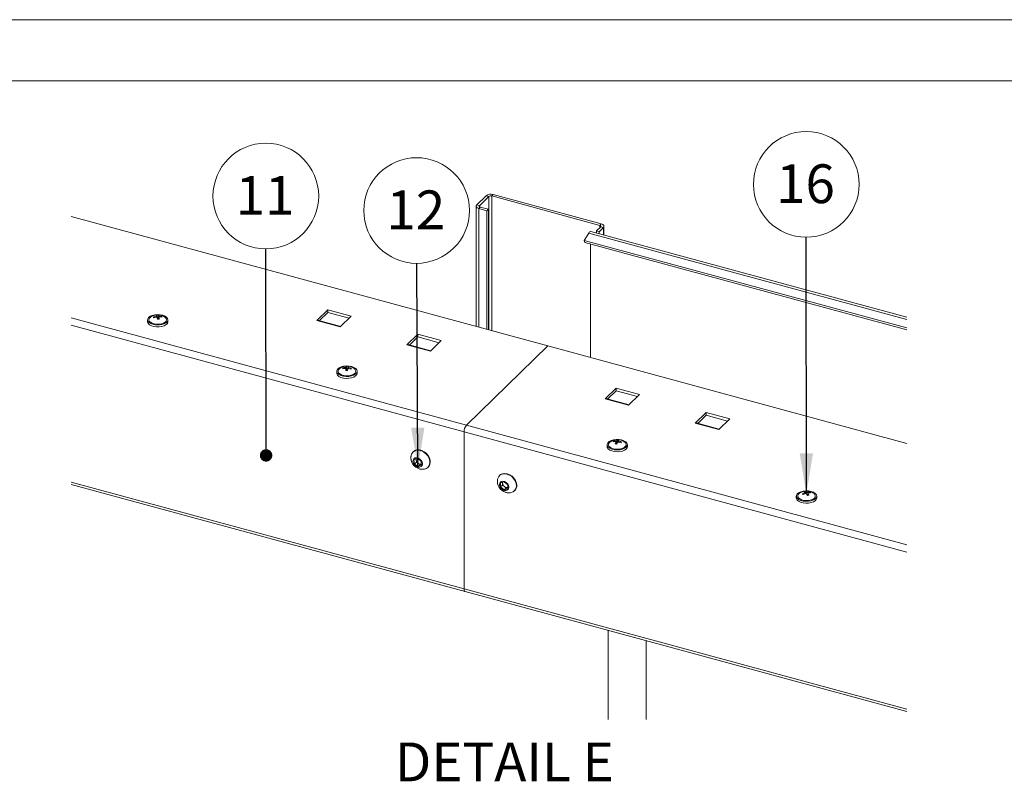
# Paper-space layout 'Sheet2' of a CAD drawing. Units: millimetres. Extents: x 0 to 420, y 0 to 297.
# Drawn here: x 198 to 279, y 235 to 297 of the extents above; entities that cross this region are included whole.
import ezdxf

# ---------------------------------------------------------------- set-up
doc = ezdxf.new("R2010")
doc.units = ezdxf.units.MM
doc.styles.add('SLDTEXTSTYLE0', font='TXT', dxfattribs={"width": 0.7})
doc.dimstyles.new('SLDDIMSTYLE6', dxfattribs={"dimtxt": 0.18, "dimasz": 3.302, "dimexe": 0, "dimexo": 0.0625, "dimgap": 0, "dimtad": 0, "dimtih": 1, "dimtoh": 1, "dimdec": 0, "dimrnd": 1e-09, "dimzin": 0, "dimdsep": 46, "dimtxsty": 'Standard', "dimsah": 1, "dimcen": 0.09, "dimadec": 0, "dimazin": 0, "dimtfac": 3.302, "dimtdec": 0, "dimtofl": 0, "dimtmove": 0, "dimatfit": 3, "dimfxl": 1, "dimfrac": 2, "dimtolj": 1, "dimtzin": 0, "dimarcsym": 0})
doc.dimstyles.new('SLDDIMSTYLE7', dxfattribs={"dimtxt": 0.18, "dimasz": 1.016, "dimexe": 0, "dimexo": 0.0625, "dimgap": 0, "dimtad": 0, "dimtih": 1, "dimtoh": 1, "dimdec": 0, "dimrnd": 1e-09, "dimzin": 0, "dimdsep": 46, "dimtxsty": 'Standard', "dimblk1": 'DOT', "dimblk2": 'DOT', "dimsah": 1, "dimcen": 0.09, "dimadec": 0, "dimazin": 0, "dimtfac": 1.016, "dimtdec": 0, "dimtofl": 0, "dimtmove": 0, "dimatfit": 3, "dimldrblk": 'DOT', "dimfxl": 1, "dimfrac": 2, "dimtolj": 1, "dimtzin": 0, "dimarcsym": 0})

# ---------------------------------------------------------------- blocks, each defined once
blk = doc.blocks.new('SW_NOTE_9')
at = {"color": 0, "linetype": 'Continuous', "lineweight": 0}
blk.add_circle((-0.004, 4.323), 4.323, dxfattribs=at)
at = {"color": 0, "linetype": 'Continuous', "lineweight": 0, "insert": (-0.067, 5.964), "char_height": 3.175, "attachment_point": 2, "style": 'SLDTEXTSTYLE0'}
blk.add_mtext('11', dxfattribs=at)
blk = doc.blocks.new('_DOT')
at = {"color": 0, "linetype": 'ByBlock', "lineweight": -2}
blk.add_line((-0.5, 0), (-1, 0), dxfattribs=at)
at = {"color": 0, "linetype": 'ByBlock', "const_width": 0.5}
blk.add_lwpolyline([(-0.25, 0, 1), (0.25, 0, 1)], format="xyb", close=True, dxfattribs=at)
blk = doc.blocks.new('SW_NOTE_10')
at = {"color": 0, "linetype": 'Continuous', "lineweight": 0}
blk.add_circle((-0.001, 4.323), 4.323, dxfattribs=at)
at = {"color": 0, "linetype": 'Continuous', "lineweight": 0, "insert": (-0.064, 5.964), "char_height": 3.175, "attachment_point": 2, "style": 'SLDTEXTSTYLE0'}
blk.add_mtext('16', dxfattribs=at)
blk = doc.blocks.new('SW_NOTE_11')
at = {"color": 0, "linetype": 'Continuous', "lineweight": 0}
blk.add_circle((-0.024, 4.323), 4.323, dxfattribs=at)
at = {"color": 0, "linetype": 'Continuous', "lineweight": 0, "insert": (-0.086, 5.964), "char_height": 3.175, "attachment_point": 2, "style": 'SLDTEXTSTYLE0'}
blk.add_mtext('12', dxfattribs=at)

psp = doc.layouts.new('Sheet2')

# ---------------------------------------------------------------- linework, layer by layer
at = {"color": 7, "linetype": 'Continuous', "lineweight": 18}
for p, q in [((420, 296.997), (-0.007, 296.997)), ((413.5, 291.997), (6.093, 291.997)), ((236.659, 282.573), (236.776, 282.686)), ((236.776, 282.686), (245.62, 280.283)), ((235.435, 281.838), (236.213, 282.597)), ((235.656, 281.778), (236.434, 282.537)), ((236.434, 282.537), (236.213, 282.597)), ((236.659, 282.573), (245.503, 280.169)), ((235.387, 281.737), (235.387, 271.902)), ((235.656, 281.778), (235.435, 281.838)), ((235.726, 281.662), (235.609, 281.548)), ((236.272, 281.367), (235.609, 281.548)), ((236.389, 281.481), (235.726, 281.662)), ((236.272, 281.367), (236.389, 281.481)), ((236.272, 271.662), (236.272, 281.367)), ((236.389, 271.63), (236.389, 281.481)), ((241.244, 270.31), (202.256, 280.906)), ((245.503, 280.169), (245.62, 280.283)), ((244.232, 278.942), (244.593, 279.535)), ((244.593, 279.535), (270.602, 272.467)), ((270.602, 272.646), (244.769, 279.667)), ((245.573, 280.053), (245.223, 279.711)), ((245.223, 279.711), (245.444, 279.651)), ((245.223, 279.711), (245.223, 279.543)), ((245.794, 279.993), (245.444, 279.651)), ((245.444, 279.651), (245.444, 279.483)), ((245.573, 280.053), (245.794, 279.993)), ((245.842, 279.375), (245.842, 280.093)), ((244.232, 278.942), (270.602, 271.775)), ((244.232, 278.942), (244.272, 278.779)), ((244.272, 278.779), (270.602, 271.623)), ((244.737, 278.653), (244.737, 269.361)), ((222.359, 272.386), (223.253, 273.259)), ((222.566, 272.374), (223.253, 273.044)), ((223.253, 273.259), (225.169, 272.738)), ((223.253, 273.044), (223.253, 273.259)), ((223.253, 273.044), (224.998, 272.57)), ((202.256, 272.608), (234.594, 263.819)), ((208.511, 272.44), (208.511, 272.283)), ((209.048, 272.612), (209, 272.671)), ((209.27, 272.654), (209.249, 272.77)), ((209.319, 272.533), (209.351, 272.536)), ((209.351, 272.536), (209.358, 272.842)), ((209.351, 272.536), (209.362, 272.501)), ((209.362, 272.501), (209.397, 272.784)), ((209.44, 272.654), (209.408, 272.493)), ((209.629, 272.668), (209.668, 272.726)), ((210.178, 272.283), (210.178, 272.44)), ((224.275, 271.865), (222.359, 272.386)), ((224.311, 271.9), (222.424, 272.413)), ((225.169, 272.738), (224.275, 271.865)), ((202.256, 272.008), (234.399, 263.272)), ((229.729, 270.383), (230.623, 271.256)), ((229.936, 270.371), (230.623, 271.041)), ((230.623, 271.256), (232.54, 270.735)), ((230.623, 271.041), (230.623, 271.256)), ((230.623, 271.041), (232.368, 270.567)), ((232.54, 270.735), (231.645, 269.862)), ((231.645, 269.862), (229.729, 270.383)), ((231.681, 269.897), (229.794, 270.41)), ((241.244, 270.31), (234.594, 263.819)), ((270.602, 262.331), (241.244, 270.31)), ((223.989, 268.234), (223.989, 268.077)), ((224.531, 268.448), (224.49, 268.506)), ((224.766, 268.286), (224.736, 268.44)), ((224.758, 268.575), (224.797, 268.294)), ((224.802, 268.329), (224.781, 268.634)), ((224.797, 268.294), (224.802, 268.329)), ((224.802, 268.329), (224.867, 268.327)), ((224.862, 268.292), (224.908, 268.569)), ((224.886, 268.427), (224.862, 268.281)), ((224.867, 268.327), (224.862, 268.292)), ((224.867, 268.327), (224.916, 268.629)), ((225.119, 268.42), (225.165, 268.479)), ((225.655, 268.077), (225.655, 268.234)), ((246.838, 266.849), (245.943, 265.976)), ((246.838, 266.635), (246.151, 265.964)), ((248.754, 266.328), (246.838, 266.849)), ((246.838, 266.635), (246.838, 266.849)), ((248.582, 266.161), (246.838, 266.635)), ((245.943, 265.976), (247.859, 265.455)), ((247.895, 265.49), (246.009, 266.003)), ((247.859, 265.455), (248.754, 266.328)), ((254.208, 264.846), (253.313, 263.973)), ((254.208, 264.632), (253.521, 263.961)), ((256.124, 264.325), (254.208, 264.846)), ((254.208, 264.632), (254.208, 264.846)), ((255.952, 264.158), (254.208, 264.632)), ((255.23, 263.452), (256.124, 264.325)), ((234.594, 263.819), (270.602, 254.033)), ((253.313, 263.973), (255.23, 263.452)), ((255.265, 263.487), (253.379, 264)), ((234.399, 263.272), (234.399, 250.415)), ((234.399, 263.272), (270.602, 253.433)), ((246.664, 262.474), (246.628, 262.533)), ((246.953, 262.391), (246.966, 262.625)), ((247.042, 262.544), (247.022, 262.438)), ((246.099, 262.225), (246.099, 262.067)), ((246.86, 262.278), (246.822, 262.451)), ((247.224, 262.37), (247.276, 262.431)), ((247.766, 262.067), (247.766, 262.225)), ((230.251, 261.646), (230.221, 261.617)), ((230.287, 260.973), (230.551, 261.109)), ((230.341, 260.633), (230.287, 260.973)), ((230.476, 260.961), (230.46, 261.062)), ((230.503, 260.79), (230.476, 260.961)), ((230.551, 261.109), (230.869, 260.905)), ((230.503, 260.79), (230.341, 260.633)), ((230.659, 260.428), (230.341, 260.633)), ((230.662, 260.688), (230.503, 260.79)), ((230.821, 260.586), (230.659, 260.428)), ((230.923, 260.565), (230.659, 260.428)), ((230.821, 260.586), (230.662, 260.688)), ((230.912, 260.634), (230.821, 260.586)), ((230.869, 260.905), (230.923, 260.565)), ((231.443, 260.364), (231.473, 260.393)), ((237.326, 259.723), (237.296, 259.694)), ((202.256, 259.151), (234.399, 250.415)), ((202.256, 258.961), (234.485, 250.203)), ((237.386, 259.091), (237.68, 259.176)), ((237.386, 258.761), (237.386, 259.091)), ((237.547, 258.919), (237.386, 258.761)), ((237.68, 258.516), (237.386, 258.761)), ((237.547, 259.084), (237.547, 259.138)), ((237.547, 258.919), (237.547, 259.084)), ((237.695, 258.797), (237.547, 258.919)), ((237.68, 259.176), (237.975, 258.931)), ((237.842, 258.674), (237.68, 258.516)), ((237.975, 258.601), (237.68, 258.516)), ((237.842, 258.674), (237.695, 258.797)), ((237.975, 258.712), (237.842, 258.674)), ((237.975, 258.931), (237.975, 258.601)), ((238.519, 258.441), (238.548, 258.47)), ((261.576, 258.018), (261.576, 257.861)), ((262.128, 258.143), (262.072, 258.205)), ((262.313, 258.222), (262.291, 258.328)), ((262.361, 258.225), (262.338, 258.416)), ((262.529, 258.255), (262.487, 258.069)), ((262.661, 258.283), (262.694, 258.343)), ((263.243, 257.861), (263.243, 258.018)), ((234.399, 250.415), (270.602, 240.576)), ((234.485, 250.203), (270.602, 240.386)), ((246.185, 247.023), (246.185, 239.749)), ((249.296, 246.177), (249.296, 239.749))]:
    psp.add_line(p, q, dxfattribs=at)
at = {"color": 174, "linetype": 'Continuous', "lineweight": 18}
for p, q in [((236.434, 282.537), (236.434, 271.618)), ((236.659, 271.557), (236.659, 282.573)), ((235.609, 271.842), (235.609, 281.548)), ((235.656, 281.697), (235.656, 281.778)), ((245.503, 280.169), (245.503, 279.985)), ((245.794, 279.388), (245.794, 279.993)), ((209.21, 272.656), (209.197, 272.735)), ((209.44, 272.643), (209.41, 272.494)), ((209.469, 272.757), (209.459, 272.674)), ((224.701, 268.467), (224.69, 268.545)), ((224.765, 268.286), (224.737, 268.433)), ((224.966, 268.534), (224.953, 268.457)), ((246.84, 262.371), (246.822, 262.55)), ((246.901, 262.571), (246.925, 262.331)), ((246.854, 262.279), (246.821, 262.435)), ((247.086, 262.508), (247.071, 262.427)), ((262.271, 258.207), (262.253, 258.293)), ((262.41, 258.184), (262.424, 258.366)), ((262.507, 258.349), (262.485, 258.069)), ((262.533, 258.236), (262.496, 258.072))]:
    psp.add_line(p, q, dxfattribs=at)
at = {"color": 7, "linetype": 'Continuous', "lineweight": 18, "flags": 128}
for points in [[(235.435, 281.838), (235.404, 281.799), (235.388, 281.757), (235.389, 281.715), (235.405, 281.674), (235.437, 281.635), (235.483, 281.6), (235.541, 281.571), (235.609, 281.548)], [(235.656, 281.778), (235.644, 281.762), (235.637, 281.745), (235.638, 281.729), (235.644, 281.712), (235.657, 281.697), (235.675, 281.683), (235.698, 281.671), (235.726, 281.662)], [(245.794, 279.993), (245.825, 280.032), (245.84, 280.073), (245.84, 280.115), (245.823, 280.156), (245.792, 280.195), (245.746, 280.23), (245.688, 280.26), (245.62, 280.283)], [(244.769, 279.667), (244.73, 279.666), (244.685, 279.643), (244.639, 279.599), (244.593, 279.535)], [(245.573, 280.053), (245.585, 280.069), (245.591, 280.085), (245.591, 280.102), (245.585, 280.118), (245.572, 280.134), (245.554, 280.148), (245.53, 280.16), (245.503, 280.169)], [(208.511, 272.283), (208.515, 272.244), (208.566, 272.131), (208.674, 272.028), (208.833, 271.944), (209.029, 271.886), (209.249, 271.857), (209.476, 271.859)], [(209.249, 272.014), (209.476, 272.016), (209.693, 272.05), (209.884, 272.113), (210.036, 272.2), (210.136, 272.305), (210.177, 272.42), (210.157, 272.536), (210.076, 272.646), (209.941, 272.74), (209.762, 272.811), (209.552, 272.856), (209.327, 272.869), (209.103, 272.851), (208.897, 272.802), (208.724, 272.726), (208.597, 272.629), (208.525, 272.518), (208.515, 272.402), (208.566, 272.288), (208.674, 272.185), (208.833, 272.101), (209.029, 272.043), (209.249, 272.014)], [(208.733, 272.639), (208.731, 272.637), (208.648, 272.54), (208.622, 272.434), (208.654, 272.33), (208.742, 272.234), (208.88, 272.155), (209.054, 272.099), (209.253, 272.071), (209.458, 272.072)], [(209.197, 272.735), (209.217, 272.74), (209.233, 272.748), (209.245, 272.757), (209.25, 272.767), (209.249, 272.772)], [(209.293, 272.631), (209.285, 272.644), (209.272, 272.653), (209.254, 272.659), (209.233, 272.66), (209.22, 272.658)], [(209.37, 272.49), (209.365, 272.495), (209.362, 272.501)], [(209.493, 272.681), (209.473, 272.679), (209.456, 272.673), (209.445, 272.664), (209.44, 272.651), (209.44, 272.643)], [(209.458, 272.072), (209.655, 272.104), (209.826, 272.162), (209.959, 272.244), (210.041, 272.341), (210.068, 272.446), (210.035, 272.55), (209.956, 272.639)], [(209.476, 271.859), (209.693, 271.893), (209.884, 271.956), (210.036, 272.043), (210.136, 272.148), (210.177, 272.263), (210.178, 272.283)], [(224.535, 267.831), (224.757, 267.806), (224.983, 267.813), (225.198, 267.851), (225.384, 267.917), (225.53, 268.007), (225.622, 268.114), (225.655, 268.229), (225.627, 268.345), (225.538, 268.453), (225.397, 268.544), (225.213, 268.613), (225, 268.653), (224.774, 268.662), (224.551, 268.64), (224.349, 268.587), (224.181, 268.508), (224.061, 268.409), (223.998, 268.297), (223.995, 268.18), (224.054, 268.067), (224.17, 267.966), (224.334, 267.886), (224.535, 267.831)], [(224.21, 268.432), (224.19, 268.415), (224.117, 268.315), (224.101, 268.21), (224.143, 268.106), (224.24, 268.013), (224.385, 267.937), (224.564, 267.886), (224.765, 267.862)], [(224.737, 268.433), (224.734, 268.446), (224.725, 268.457), (224.71, 268.465), (224.691, 268.468), (224.678, 268.468)], [(224.69, 268.545), (224.711, 268.549), (224.731, 268.554), (224.746, 268.562), (224.756, 268.57), (224.758, 268.575)], [(224.765, 267.862), (224.971, 267.869), (225.164, 267.906), (225.33, 267.968), (225.454, 268.053), (225.527, 268.152), (225.544, 268.258), (225.501, 268.361), (225.434, 268.432)], [(224.797, 268.294), (224.795, 268.288), (224.793, 268.285)], [(224.954, 268.457), (224.933, 268.458), (224.913, 268.454), (224.898, 268.446), (224.888, 268.435), (224.886, 268.427)], [(224.908, 268.569), (224.91, 268.56), (224.919, 268.551), (224.934, 268.543), (224.953, 268.537), (224.966, 268.534)], [(223.989, 268.077), (223.995, 268.023), (224.054, 267.91), (224.17, 267.809), (224.334, 267.728), (224.535, 267.674), (224.757, 267.649)], [(224.757, 267.649), (224.983, 267.655), (225.198, 267.693), (225.384, 267.76), (225.53, 267.85), (225.622, 267.956), (225.655, 268.072), (225.655, 268.077)], [(246.483, 261.863), (246.689, 261.814), (246.913, 261.795), (247.139, 261.809), (247.349, 261.853), (247.528, 261.925), (247.663, 262.018), (247.744, 262.128), (247.765, 262.244), (247.724, 262.359), (247.624, 262.464), (247.473, 262.551), (247.282, 262.614), (247.065, 262.648), (246.838, 262.651), (246.618, 262.622), (246.421, 262.564), (246.263, 262.48), (246.154, 262.377), (246.103, 262.264), (246.113, 262.147), (246.184, 262.036), (246.311, 261.939), (246.483, 261.863)], [(247.044, 262.549), (247.042, 262.54), (247.047, 262.53), (247.058, 262.521), (247.075, 262.512), (247.086, 262.508)], [(231.156, 260.221), (231.32, 260.276), (231.459, 260.381), (231.555, 260.527), (231.602, 260.705), (231.596, 260.902), (231.538, 261.105), (231.433, 261.301), (231.286, 261.475), (231.108, 261.616), (230.911, 261.715), (230.709, 261.764), (230.516, 261.761), (230.344, 261.705), (230.205, 261.601), (230.109, 261.454), (230.071, 261.333)], [(231.473, 260.393), (231.489, 260.409), (231.585, 260.556), (231.632, 260.733), (231.626, 260.931), (231.568, 261.134), (231.462, 261.33), (231.315, 261.504), (231.137, 261.645), (230.941, 261.744), (230.739, 261.793), (230.545, 261.79), (230.373, 261.734), (230.251, 261.646)], [(246.099, 262.067), (246.113, 261.99), (246.184, 261.879), (246.311, 261.782), (246.483, 261.706), (246.689, 261.657)], [(246.321, 262.423), (246.278, 262.383), (246.218, 262.281), (246.216, 262.175), (246.272, 262.073), (246.381, 261.984), (246.535, 261.913), (246.722, 261.868)], [(246.689, 261.657), (246.913, 261.638), (247.139, 261.652), (247.349, 261.696), (247.528, 261.767), (247.663, 261.861), (247.744, 261.971), (247.766, 262.067)], [(246.722, 261.868), (246.925, 261.852), (247.129, 261.866), (247.317, 261.909), (247.474, 261.978), (247.587, 262.066), (247.647, 262.168), (247.649, 262.274), (247.593, 262.376), (247.544, 262.423)], [(246.821, 262.435), (246.823, 262.448), (246.818, 262.46), (246.807, 262.469), (246.79, 262.475), (246.779, 262.476)], [(230.071, 261.333), (230.064, 261.292), (230.058, 261.251), (230.055, 261.209), (230.053, 261.167), (230.053, 261.126), (230.055, 261.084), (230.059, 261.042), (230.064, 261.001), (230.112, 260.821), (230.193, 260.653), (230.307, 260.505), (230.447, 260.383), (230.609, 260.29), (230.785, 260.231), (230.97, 260.208), (231.156, 260.221)], [(230.227, 260.95), (230.223, 260.813), (230.271, 260.67), (230.364, 260.541), (230.49, 260.442), (230.631, 260.388), (230.769, 260.385), (230.884, 260.433), (230.962, 260.527), (230.992, 260.654), (230.969, 260.796), (230.898, 260.935), (230.786, 261.051), (230.651, 261.129), (230.509, 261.158), (230.38, 261.135), (230.281, 261.062), (230.227, 260.95)], [(237.146, 259.41), (237.128, 259.235), (237.143, 259.059), (237.19, 258.889), (237.269, 258.73), (237.375, 258.59), (237.506, 258.471), (237.657, 258.379), (237.822, 258.317), (237.873, 258.305), (237.923, 258.296), (237.974, 258.289), (238.026, 258.285), (238.077, 258.284), (238.129, 258.286), (238.18, 258.291), (238.231, 258.298)], [(238.681, 258.857), (238.655, 259.059), (238.578, 259.261), (238.455, 259.449), (238.294, 259.612), (238.108, 259.738), (237.908, 259.818), (237.707, 259.847), (237.521, 259.822), (237.36, 259.747), (237.237, 259.625), (237.16, 259.465), (237.146, 259.41)], [(238.711, 258.886), (238.685, 259.087), (238.607, 259.289), (238.484, 259.478), (238.324, 259.641), (238.137, 259.767), (237.937, 259.847), (237.737, 259.875), (237.55, 259.851), (237.39, 259.776), (237.326, 259.723)], [(238.041, 258.612), (238.067, 258.741), (238.041, 258.883), (237.966, 259.021), (237.853, 259.135), (237.716, 259.21), (237.574, 259.235), (237.447, 259.209), (237.351, 259.133), (237.3, 259.018), (237.3, 258.88), (237.351, 258.738), (237.447, 258.61), (237.574, 258.514), (237.716, 258.463), (237.853, 258.463), (237.966, 258.516), (238.041, 258.612)], [(237.553, 259.139), (237.55, 259.121), (237.547, 259.084)], [(261.576, 257.861), (261.584, 257.804), (261.644, 257.692)], [(261.584, 257.961), (261.644, 257.849), (261.761, 257.749), (261.926, 257.668), (262.128, 257.614), (262.35, 257.59), (262.576, 257.598), (262.79, 257.636), (262.976, 257.703), (263.12, 257.794), (263.211, 257.901), (263.243, 258.016), (263.213, 258.132), (263.124, 258.24), (262.981, 258.331), (262.796, 258.398), (262.583, 258.438), (262.356, 258.446), (262.134, 258.423), (261.932, 258.37), (261.766, 258.29), (261.647, 258.191), (261.585, 258.078), (261.584, 257.961)], [(261.644, 257.692), (261.761, 257.591), (261.926, 257.511), (262.128, 257.457), (262.35, 257.433), (262.576, 257.44), (262.79, 257.479), (262.976, 257.546), (263.12, 257.636), (263.211, 257.743), (263.243, 257.859), (263.243, 257.861)], [(261.745, 257.871), (261.853, 257.781), (262.005, 257.71), (262.19, 257.663), (262.393, 257.646), (262.598, 257.659), (262.787, 257.7), (262.945, 257.768), (263.06, 257.856), (263.123, 257.957), (263.128, 258.063), (263.074, 258.165), (263.021, 258.217)], [(263.021, 258.217), (262.933, 258.281), (262.838, 258.335), (262.738, 258.377), (262.634, 258.409), (262.526, 258.428), (262.417, 258.435), (262.309, 258.429), (262.201, 258.412), (262.146, 258.398), (262.092, 258.381), (262.04, 258.361), (261.988, 258.338), (261.938, 258.312), (261.89, 258.283), (261.843, 258.251), (261.798, 258.217)], [(262.253, 258.293), (262.271, 258.301), (262.284, 258.311), (262.29, 258.321), (262.29, 258.331), (262.286, 258.336)], [(262.566, 258.278), (262.549, 258.274), (262.536, 258.266), (262.529, 258.256), (262.529, 258.243), (262.533, 258.236)], [(234.399, 250.415), (234.403, 250.349), (234.414, 250.293), (234.432, 250.248), (234.456, 250.218), (234.485, 250.203)]]:
    psp.add_lwpolyline(points, dxfattribs=at)
at = {"color": 7, "linetype": 'Continuous', "lineweight": 18}
for centre, radius, start, end in [((236.585, 282.073), 0.642, 72.69557, 125.39782), ((236.582, 282.327), 0.257, 72.69671, 125.3957), ((209.345, 271.89), 0.967, 50.7499, 129.2501), ((209.421, 271.702), 1.057, 102.27292, 113.50609), ((209.732, 272.86), 0.756, 194.45347, 199.91918), ((209.461, 271.425), 1.257, 101.05583, 110.50177), ((209.367, 271.921), 0.92, 90.51297, 98.87339), ((208.826, 272.631), 0.446, 18.45648, 26.66106), ((203.612, 271.042), 5.898, 14.17411, 15.63256), ((209.585, 270.218), 2.283, 93.00927, 96.37709), ((209.233, 272.716), 0.177, 22.46105, 45.07816), ((209.466, 272.858), 0.101, 226.96214, 272.06535), ((207.76, 272.287), 1.718, 7.02489, 11.9717), ((209.419, 271.78), 0.978, 75.22074, 87.04864), ((209.459, 271.577), 1.105, 77.96289, 88.26334), ((209.349, 272.589), 0.348, 11.23316, 23.13483), ((222.413, 272.346), 0.0675, 80.65212, 144.03914), ((229.784, 270.343), 0.0678, 80.84571, 143.86041), ((224.822, 267.684), 0.967, 50.75155, 129.24845), ((224.853, 268.415), 0.374, 165.9082, 176.68931), ((224.76, 267.317), 1.154, 94.06519, 104.10022), ((224.783, 267.539), 1.011, 95.27062, 106.87275), ((227.223, 268.214), 2.497, 174.95207, 178.33), ((224.702, 265.978), 2.308, 85.99692, 89.35046), ((224.95, 268.535), 0.196, 149.51739, 168.05891), ((224.811, 267.703), 0.932, 83.51758, 91.82981), ((159.105, 278.645), 66.569, 351.04314, 351.17063), ((220.163, 269.286), 4.798, 351.40484, 352.12368), ((224.769, 267.244), 1.227, 71.68514, 81.32447), ((224.785, 267.499), 1.05, 68.79957, 80.10686), ((224.623, 268.526), 0.544, 347.58584, 354.99812), ((245.998, 265.936), 0.0675, 80.66555, 144.04056), ((235.251, 263.277), 0.852, 140.51186, 180.34407), ((253.368, 263.933), 0.0678, 80.84402, 143.86209), ((246.932, 261.675), 0.967, 50.7499, 129.2501), ((246.909, 262.322), 0.351, 143.03357, 155.71142), ((246.804, 261.643), 0.907, 88.87182, 101.19406), ((246.835, 262.659), 0.11, 263.42532, 307.26049), ((247.064, 262.441), 0.208, 117.85167, 141.33832), ((246.896, 261.751), 0.877, 76.79108, 85.36207), ((247.269, 262.395), 0.272, 129.35865, 145.48393), ((246.736, 261.47), 1.007, 87.60622, 98.43636), ((247.926, 261.957), 1.204, 156.58318, 163.84463), ((246.484, 260.052), 2.258, 79.41294, 82.74021), ((249.048, 261.364), 2.334, 153.28467, 157.10941), ((247.017, 262.373), 0.0667, 67.45053, 143.23161), ((246.702, 261.191), 1.289, 65.49208, 74.67044), ((246.784, 261.494), 1.058, 62.26934, 73.38291), ((245.579, 263.39), 1.949, 328.23335, 330.51164), ((230.735, 261.006), 0.263, 165.21949, 189.86652), ((230.881, 261.038), 0.412, 190.76829, 237.92476), ((230.842, 260.941), 0.311, 234.50238, 282.90144), ((237.936, 259.102), 0.389, 182.61279, 231.67548), ((237.922, 259.046), 0.337, 227.66986, 279.07099), ((238.139, 258.833), 0.542, 279.76494, 2.56037), ((238.147, 258.867), 0.564, 315.32789, 1.93747), ((261.925, 258.021), 0.234, 122.96354, 219.69245), ((262.615, 257.314), 1.044, 110.28693, 121.36818), ((272.2, 266.597), 13.153, 219.64482, 220.00825), ((262.734, 256.993), 1.299, 108.92021, 117.92198), ((262.455, 257.594), 0.83, 98.07482, 106.8791), ((262.078, 258.125), 0.297, 45.3308, 62.70686), ((262.341, 258.151), 0.0766, 44.77509, 111.99977), ((262.252, 258.169), 0.262, 48.93664, 70.7745), ((260.963, 257.214), 1.742, 29.35282, 34.67437), ((262.492, 258.486), 0.137, 240.38727, 276.3876), ((263.027, 255.894), 2.242, 100.84416, 104.10104), ((262.573, 257.514), 0.838, 81.65843, 94.48538), ((261.644, 257.686), 1.046, 23.06855, 31.71765), ((262.659, 257.366), 0.917, 84.47059, 95.83057), ((262.428, 258.066), 0.384, 33.59061, 46.06246), ((234.609, 250.376), 0.213, 169.35159, 234.37598)]:
    psp.add_arc(centre, radius, start, end, dxfattribs=at)

# ---------------------------------------------------------------- block references
at = {"color": 7, "linetype": 'Continuous', "lineweight": 0}
for name, p in [('SW_NOTE_10', (262.389, 279.199)), ('SW_NOTE_9', (218.191, 278.242)), ('SW_NOTE_11', (230.542, 277.06))]:
    psp.add_blockref(name, p, dxfattribs=at)

# ---------------------------------------------------------------- texts
at = {"color": 7, "linetype": 'Continuous', "lineweight": 0, "insert": (237.693, 237.854), "char_height": 3.175, "attachment_point": 2, "style": 'SLDTEXTSTYLE0'}
psp.add_mtext('DETAIL E', dxfattribs=at)

# ---------------------------------------------------------------- leaders
at = {"color": 7, "linetype": 'Continuous', "lineweight": 0}
for points, dimstyle in [([(262.396, 258.205), (262.389, 279.199)], 'SLDDIMSTYLE6'), ([(218.209, 261.345), (218.191, 278.242)], 'SLDDIMSTYLE7'), ([(230.633, 260.32), (230.542, 277.06)], 'SLDDIMSTYLE6')]:
    psp.add_leader(points, dimstyle=dimstyle, dxfattribs=at)

doc.saveas('drawing.dxf')
